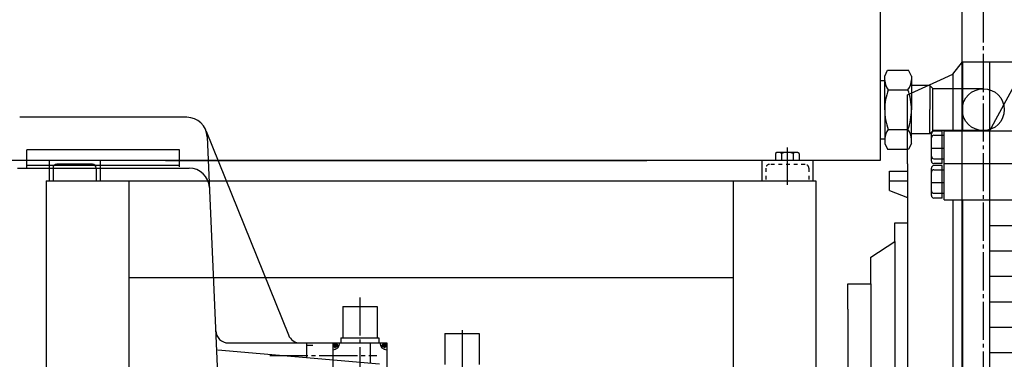
# Model space of a CAD drawing. Units: inches. Extents: x 41341 to 51384, y 262 to 8025.
# Drawn here: x 47963 to 48736, y 6183 to 6450 of the extents above; entities that cross this region are included whole.
import ezdxf

# ---------------------------------------------------------------- set-up
doc = ezdxf.new("R2010")
doc.units = ezdxf.units.IN
doc.header["$MEASUREMENT"] = 0
for name, pattern in [('ACAD_ISO04W100', [30, 24, -3, 0, -3]), ('EB_DASH', [6, 3, -3]), ('EB_DASHDOT', [39, 30, -3, 3, -3])]:
    doc.linetypes.add(name, pattern=pattern)
for name, color, linetype, lineweight in [('CAXA0', 7, 'Continuous', 70), ('CAXA1', 1, 'EB_DASHDOT', 25), ('CAXA2', 96, 'EB_DASH', 25)]:
    doc.layers.add(name, color=color, linetype=linetype, lineweight=lineweight)
doc.layers.add('图层1', color=1, linetype='ACAD_ISO04W100')

# ---------------------------------------------------------------- blocks, each defined once
blk = doc.blocks.new('355m-01')
at = {"layer": '图层1', "color": 0, "linetype": 'ByBlock'}
for p, q in [((251.3, 269.06), (292.33, 345)), ((222.53, 313.8), (230.08, 323.53)), ((230.08, 323.53), (230.08, 269.06)), ((230.08, 323.53), (252.53, 323.53)), ((251.3, 323.53), (251.3, 0)), ((252.53, 323.53), (280.73, 323.53)), ((212.81, 309.39), (222.53, 313.8)), ((222.53, 313.8), (222.53, 269.06)), ((186.78, 297.58), (212.81, 309.39)), ((186.78, 282.03), (186.78, 297.58)), ((186.78, 263.31), (186.78, 282.03)), ((186.78, 243.36), (186.78, 263.31)), ((205.6, 245.56), (205.6, 267.06)), ((213.94, 269.06), (207.6, 269.06)), ((207.6, 265.88), (215.54, 265.88)), ((213.94, 243.56), (213.94, 269.06)), ((1264.46, 269.06), (215.54, 269.06)), ((215.54, 214.94), (215.54, 269.06)), ((205.6, 255.69), (215.54, 255.69)), ((186.78, 243.36), (186.78, 0)), ((205.6, 218.47), (205.6, 239.96)), ((207.6, 247.33), (215.54, 247.33)), ((213.94, 243.56), (207.6, 243.56)), ((213.94, 241.96), (207.6, 241.96)), ((213.94, 216.47), (213.94, 241.96)), ((215.54, 243.56), (1264.46, 243.56)), ((172.67, 222.42), (172.67, 237.5)), ((172.67, 237.5), (186.78, 237.5)), ((207.6, 238.79), (215.54, 238.79)), ((172.67, 229.96), (186.78, 229.96)), ((205.6, 228.6), (215.54, 228.6)), ((172.67, 222.42), (186.78, 216.89)), ((207.6, 220.23), (215.54, 220.23)), ((213.94, 216.47), (207.6, 216.47)), ((215.54, 214.94), (1264.46, 214.94)), ((222.53, 214.94), (222.53, 0)), ((230.08, 214.94), (230.08, 0)), ((176.78, 182.41), (176.78, 197.1)), ((176.78, 197.1), (186.78, 197.1)), ((251.3, 194.94), (1143.55, 194.94)), ((158, 170.03), (176.78, 182.41)), ((176.78, 182.41), (176.78, 0)), ((251.3, 174.94), (1143.55, 174.94)), ((158, 148.96), (158, 170.03)), ((251.3, 154.94), (1143.55, 154.94)), ((140, 129.02), (140, 148.96)), ((140, 148.96), (155, 148.96)), ((155, 148.96), (158, 148.96)), ((158, 148.96), (158, 0)), ((251.3, 134.94), (1143.55, 134.94)), ((140, 129.02), (140, 0)), ((251.3, 114.94), (1143.55, 114.94)), ((251.3, 94.94), (1143.55, 94.94))]:
    blk.add_line(p, q, dxfattribs=at)
for centre, start, end in [((207.6, 267.06), 90, 180), ((207.6, 263.88), 90, 180), ((207.6, 249.33), 180, 270), ((207.6, 245.56), 180, 270), ((207.6, 239.96), 90, 180), ((207.6, 236.79), 90, 180), ((207.6, 222.23), 180, 270), ((207.6, 218.47), 180, 270)]:
    blk.add_arc(centre, 2, start, end, dxfattribs=at)

msp = doc.modelspace()

# ---------------------------------------------------------------- linework, layer by layer
at = {"layer": 'CAXA0', "linetype": 'Continuous', "lineweight": 25}
for p, q in [((48638.911, 7093.846), (48638.911, 6339.534)), ((48703.412, 5916.506), (48703.412, 6969.401)), ((48642.411, 6406.035), (48644.592, 6410.712)), ((48644.592, 6410.712), (48661.23, 6410.712)), ((48663.411, 6406.035), (48661.23, 6410.712)), ((48638.911, 6402.434), (48642.471, 6402.434)), ((48642.411, 6379.534), (48642.411, 6406.035)), ((48663.411, 6406.035), (48663.411, 6379.534)), ((48677.911, 6398.534), (48663.411, 6398.534)), ((48679.911, 6396.561), (48677.911, 6398.561)), ((48677.911, 6398.561), (48677.911, 6379.561)), ((48679.911, 6396.561), (48677.911, 6398.561)), ((48645.171, 6395.12), (48660.711, 6395.12)), ((48679.911, 6396.561), (48679.911, 6362.561)), ((48719.911, 6396.061), (48679.911, 6396.061)), ((48642.411, 6379.534), (48642.411, 6353.032)), ((48663.411, 6353.032), (48663.411, 6379.534)), ((48677.911, 6360.561), (48677.911, 6379.561)), ((48028.406, 6373.568), (47962.724, 6373.568)), ((48094.096, 6373.568), (48028.411, 6373.568)), ((48109.227, 6362.768), (48173.872, 6202.326)), ((48645.171, 6363.947), (48660.711, 6363.947)), ((48677.911, 6360.534), (48663.411, 6360.534)), ((48679.911, 6362.561), (48677.911, 6360.561)), ((48719.911, 6363.061), (48679.911, 6363.061)), ((48110.08, 6358.266), (48120.536, 6118.794)), ((48638.911, 6356.634), (48642.471, 6356.634)), ((48642.411, 6353.032), (48644.592, 6348.355)), ((48663.411, 6353.032), (48661.23, 6348.355)), ((47968.406, 6335.573), (47968.406, 6347.977)), ((48088.406, 6347.977), (47968.406, 6347.977)), ((48088.406, 6334.573), (48088.406, 6347.977)), ((48556.673, 6345.205), (48556.673, 6339.534)), ((48572.839, 6345.934), (48558.983, 6345.934)), ((48561.292, 6345.205), (48561.292, 6339.534)), ((48570.53, 6345.205), (48570.53, 6339.534)), ((48575.149, 6345.205), (48575.149, 6339.534)), ((48644.592, 6348.355), (48661.23, 6348.355)), ((48638.911, 6339.534), (47932.911, 6339.534)), ((47985.911, 6339.561), (47985.911, 6323.561)), ((48019.911, 6336.561), (47991.911, 6336.561)), ((48025.911, 6339.561), (48025.911, 6323.561)), ((48077.369, 6339.534), (48455.411, 6339.534)), ((48545.911, 6339.534), (48545.911, 6323.534)), ((48585.911, 6339.534), (48585.911, 6323.534)), ((47960.978, 6333.57), (48095.835, 6333.57)), ((48088.403, 6335.571), (47968.403, 6335.571)), ((47968.404, 6333.573), (47968.404, 6335.573)), ((47988.911, 6333.561), (47988.911, 6323.561)), ((48022.911, 6333.561), (48022.911, 6323.561)), ((47983.411, 6323.561), (47983.411, 5688.564)), ((47983.411, 6323.561), (48028.411, 6323.561)), ((48028.411, 6323.534), (48588.411, 6323.534)), ((48048.411, 6323.561), (48048.411, 5688.564)), ((48523.411, 6323.534), (48523.411, 5688.536)), ((48588.411, 6323.534), (48588.411, 5688.536)), ((48048.411, 6247.534), (48523.411, 6247.534)), ((48216.533, 6224.67), (48243.533, 6224.67)), ((48216.533, 6224.67), (48216.533, 6200.17)), ((48243.533, 6224.67), (48243.533, 6200.17)), ((48215.033, 6200.17), (48245.033, 6200.17)), ((48215.033, 6200.17), (48215.033, 6196.17)), ((48245.033, 6200.17), (48245.033, 6196.17)), ((48296.86, 6203.563), (48323.86, 6203.563)), ((48296.86, 6203.563), (48296.86, 6179.063)), ((48323.86, 6203.563), (48323.86, 6179.063)), ((48245.417, 6179.263), (48118.457, 6190.371)), ((48126.735, 6196.063), (48238.411, 6196.063)), ((48188.411, 6184.251), (48188.411, 6196.063)), ((48208.783, 6196.17), (48251.283, 6196.17)), ((48208.783, 6196.17), (48208.783, 6153.67)), ((48209.478, 6193.725), (48209.478, 6194.725)), ((48209.478, 6194.725), (48210.228, 6194.725)), ((48209.478, 6193.725), (48210.228, 6193.725)), ((48210.228, 6195.475), (48211.228, 6195.475)), ((48210.228, 6194.725), (48210.228, 6195.475)), ((48210.228, 6192.975), (48210.228, 6193.725)), ((48210.228, 6192.975), (48211.228, 6192.975)), ((48211.228, 6194.725), (48211.228, 6195.475)), ((48211.228, 6194.725), (48211.978, 6194.725)), ((48211.228, 6192.975), (48211.228, 6193.725)), ((48211.228, 6193.725), (48211.978, 6193.725)), ((48211.978, 6193.725), (48211.978, 6194.725)), ((48238.411, 6179.876), (48238.411, 6196.063)), ((48248.089, 6194.725), (48248.089, 6193.725)), ((48248.089, 6194.725), (48248.839, 6194.725)), ((48248.089, 6193.725), (48248.839, 6193.725)), ((48248.839, 6195.475), (48249.839, 6195.475)), ((48248.839, 6195.475), (48248.839, 6194.725)), ((48248.839, 6193.725), (48248.839, 6192.975)), ((48248.839, 6192.975), (48249.839, 6192.975)), ((48249.839, 6195.475), (48249.839, 6194.725)), ((48249.839, 6194.725), (48250.589, 6194.725)), ((48249.839, 6193.725), (48249.839, 6192.975)), ((48249.839, 6193.725), (48250.589, 6193.725)), ((48250.589, 6194.725), (48250.589, 6193.725)), ((48251.283, 6196.17), (48251.283, 6153.67))]:
    msp.add_line(p, q, dxfattribs=at)
for centre, radius in [((48719.911, 6379.561), 16.5), ((48210.728, 6194.225), 1.75), ((48249.339, 6194.225), 1.75)]:
    msp.add_circle(centre, radius, dxfattribs=at)
for centre, radius, start, end in [((48655.075, 6402.916), 12.604, 182.194672, 218.207805), ((48650.806, 6402.916), 12.604, 321.792197, 0), ((48688.817, 6379.532), 46.346, 160.347833, 180), ((48617.064, 6379.532), 46.346, 0.002248, 19.654415), ((48688.817, 6379.535), 46.346, 180.002248, 199.654415), ((48617.064, 6379.535), 46.346, 340.347833, 0), ((48094.096, 6357.568), 16, 2.5, 90), ((48655.075, 6356.151), 12.604, 141.792195, 177.805328), ((48650.806, 6356.151), 12.604, 0.000002, 38.207805), ((48558.983, 6341.91), 4.023, 54.969964, 125.030036), ((48565.911, 6330.934), 15, 72.066067, 107.933933), ((48572.839, 6341.91), 4.023, 54.969964, 125.030036), ((47991.911, 6333.561), 3, 90, 180), ((48019.911, 6333.561), 3, 0, 90), ((48095.835, 6317.57), 16, 2.5, 90), ((48126.735, 6206.063), 10, 182.5, 270), ((48183.148, 6206.063), 10, 201.945575, 270), ((48208.783, 6196.17), 5.5, 270, 0), ((48251.283, 6196.17), 5.5, 180, 270)]:
    msp.add_arc(centre, radius, start, end, dxfattribs=at)
at = {"layer": 'CAXA1', "linetype": 'EB_DASHDOT', "lineweight": 25}
for p, q in [((48719.911, 6969.401), (48719.911, 5909.506)), ((48565.911, 6349.796), (48565.911, 6320.534)), ((48230.033, 6231.794), (48230.033, 6013.67)), ((48310.36, 6206.018), (48310.36, 6031.336)), ((48188.478, 6194.225), (48192.978, 6194.225)), ((48210.728, 6191.975), (48210.728, 6196.475)), ((48247.089, 6194.225), (48251.589, 6194.225)), ((48249.339, 6196.475), (48249.339, 6191.975)), ((48159.151, 6186.063), (48243.285, 6186.063))]:
    msp.add_line(p, q, dxfattribs=at)
at = {"layer": 'CAXA2', "linetype": 'EB_DASH', "lineweight": 25}
for p, q in [((48579.911, 6336.534), (48551.911, 6336.534)), ((48548.911, 6333.534), (48548.911, 6323.534)), ((48582.911, 6333.534), (48582.911, 6323.534))]:
    msp.add_line(p, q, dxfattribs=at)
for centre, start, end in [((48551.911, 6333.534), 90, 180), ((48579.911, 6333.534), 0, 90)]:
    msp.add_arc(centre, 3, start, end, dxfattribs=at)

# ---------------------------------------------------------------- block references
at = {"layer": '图层1', "color": 0, "linetype": 'ByBlock'}
msp.add_blockref('355m-01', (48473.531, 6093.563), dxfattribs=at)

doc.saveas('drawing.dxf')
